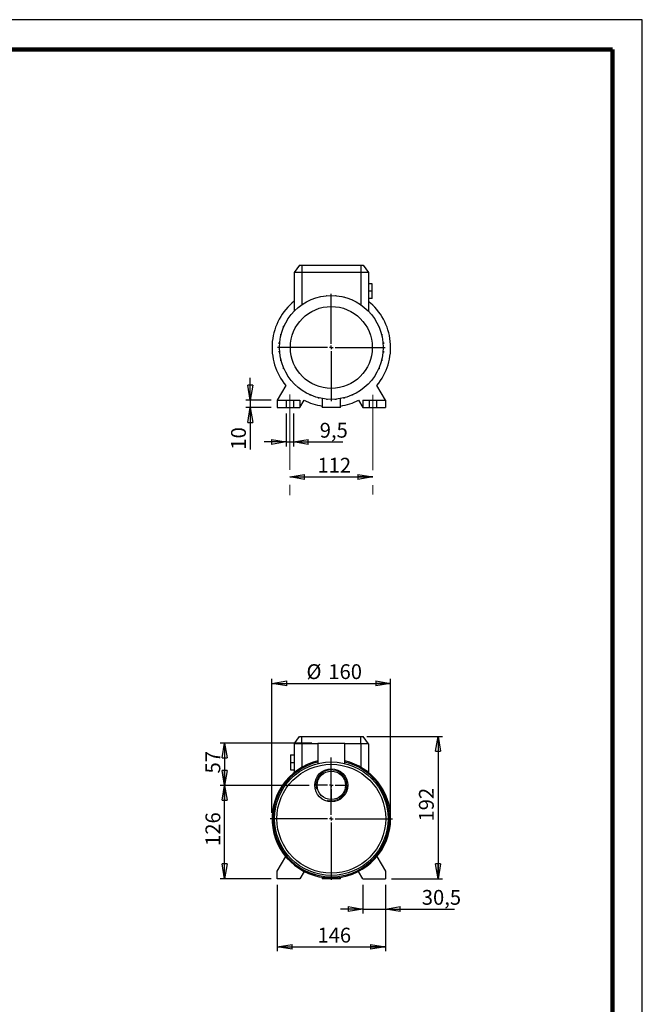
# Model space of a CAD drawing. Units: millimetres. Extents: x -4 to 213, y 0 to 297.
# Drawn here: x 105 to 210, y 131 to 297 of the extents above; entities that cross this region are included whole.
import ezdxf

# ---------------------------------------------------------------- set-up
doc = ezdxf.new("R2010")
doc.units = ezdxf.units.MM
doc.linetypes.add('CENTERX2', pattern=[20.32, 12.7, -2.54, 2.54, -2.54])
doc.layers.add('FORMAT', color=7, linetype='Continuous')
doc.styles.add('SLDTEXTSTYLE0', font='TXT', dxfattribs={"width": 0.605})
doc.dimstyles.new('SLDDIMSTYLE0', dxfattribs={"dimtxt": 2.5, "dimasz": 2.5, "dimexe": 0, "dimexo": 0.0625, "dimtad": 1, "dimlfac": 8, "dimrnd": 1e-09, "dimzin": 12, "dimdsep": 46, "dimtxsty": 'SLDTEXTSTYLE0', "dimblk1": 'CLOSED', "dimblk2": 'CLOSED', "dimsah": 1, "dimcen": 0.09, "dimadec": 0, "dimazin": 3, "dimtfac": 1, "dimtmove": 0, "dimatfit": 0, "dimldrblk": 'CLOSED', "dimfxl": 0, "dimfrac": 2, "dimtolj": 1, "dimtzin": 12, "dimarcsym": 0})
doc.dimstyles.new('SLDDIMSTYLE1', dxfattribs={"dimtxt": 2.5, "dimasz": 2.5, "dimexe": 0, "dimexo": 0.0625, "dimtad": 1, "dimlfac": 8, "dimrnd": 1e-09, "dimzin": 12, "dimdsep": 46, "dimtxsty": 'SLDTEXTSTYLE0', "dimblk1": 'CLOSED', "dimblk2": 'CLOSED', "dimsah": 1, "dimcen": 0.09, "dimadec": 0, "dimazin": 3, "dimtfac": 1, "dimtofl": 0, "dimtmove": 0, "dimatfit": 3, "dimldrblk": 'CLOSED', "dimfxl": 0, "dimfrac": 2, "dimtolj": 1, "dimtzin": 12, "dimarcsym": 0})

# ---------------------------------------------------------------- blocks, each defined once
blk = doc.blocks.new('_Closed')
at = {"color": 0, "linetype": 'ByBlock', "lineweight": -2}
for p, q in [((-1, 0.166667), (0, 0)), ((-1, 0.166667), (-1, -0.166667)), ((0, 0), (-1, -0.166667)), ((0, 0), (-1, 0))]:
    blk.add_line(p, q, dxfattribs=at)
blk = doc.blocks.new('_D_8')
at = {"layer": 'FORMAT'}
for p, q in [((163.55, 176.14), (176.3, 176.14)), ((175.55, 176.14), (175.55, 152.14)), ((167.68, 152.14), (176.3, 152.14))]:
    blk.add_line(p, q, dxfattribs=at)
at = {"layer": 'FORMAT', "xscale": 2.5, "yscale": 2.5}
for p, rotation in [((175.55, 176.14, 15.31), 90.0000000000004), ((175.55, 152.14, 15.31), 270.0000000000004)]:
    blk.add_blockref('_Closed', p, dxfattribs=dict(at, rotation=rotation))
at = {"layer": 'FORMAT', "insert": (172.33, 161.79), "char_height": 2.5, "attachment_point": 1, "rotation": 90, "style": 'SLDTEXTSTYLE0'}
blk.add_mtext('192', dxfattribs=at)
blk = doc.blocks.new('_D_9')
at = {"layer": 'FORMAT'}
for p, q in [((147.55, 163.27), (147.55, 185.84)), ((147.55, 185.09), (167.55, 185.09)), ((167.55, 163.27), (167.55, 185.84))]:
    blk.add_line(p, q, dxfattribs=at)
at = {"layer": 'FORMAT', "xscale": 2.5, "yscale": 2.5, "rotation": 180.0000000000004}
blk.add_blockref('_Closed', (147.55, 185.09, 15.31), dxfattribs=at)
at = {"layer": 'FORMAT', "xscale": 2.5, "yscale": 2.5}
blk.add_blockref('_Closed', (167.55, 185.09, 15.31), dxfattribs=at)
at = {"layer": 'FORMAT', "char_height": 2.5, "attachment_point": 1, "style": 'SLDTEXTSTYLE0'}
for s, insert in [('%%c', (153.36, 188.31)), ('160', (157.05, 188.31))]:
    blk.add_mtext(s, dxfattribs=dict(at, insert=insert))
blk = doc.blocks.new('_D_10')
at = {"layer": 'FORMAT'}
for p, q in [((153.84, 167.89), (138.8, 167.89)), ((139.55, 152.14), (139.55, 167.89)), ((147.43, 152.14), (138.8, 152.14))]:
    blk.add_line(p, q, dxfattribs=at)
at = {"layer": 'FORMAT', "xscale": 2.5, "yscale": 2.5}
for p, rotation in [((139.55, 167.89, 15.31), 90.0000000000004), ((139.55, 152.14, 15.31), 270.0000000000004)]:
    blk.add_blockref('_Closed', p, dxfattribs=dict(at, rotation=rotation))
at = {"layer": 'FORMAT', "insert": (136.33, 157.67), "char_height": 2.5, "attachment_point": 1, "rotation": 90, "style": 'SLDTEXTSTYLE0'}
blk.add_mtext('126', dxfattribs=at)
blk = doc.blocks.new('_D_11')
at = {"layer": 'FORMAT'}
for p, q in [((154.27, 175.02), (138.8, 175.02)), ((139.55, 175.02), (139.55, 167.89)), ((153.84, 167.89), (138.8, 167.89))]:
    blk.add_line(p, q, dxfattribs=at)
at = {"layer": 'FORMAT', "xscale": 2.5, "yscale": 2.5}
for p, rotation in [((139.55, 175.02, 15.31), 90.0000000000004), ((139.55, 167.89, 15.31), 270.0000000000004)]:
    blk.add_blockref('_Closed', p, dxfattribs=dict(at, rotation=rotation))
at = {"layer": 'FORMAT', "insert": (136.33, 169.89), "char_height": 2.5, "attachment_point": 1, "rotation": 90, "style": 'SLDTEXTSTYLE0'}
blk.add_mtext('57', dxfattribs=at)
blk = doc.blocks.new('_D_12')
at = {"layer": 'FORMAT'}
for p, q in [((148.43, 151.14), (148.43, 139.91)), ((166.68, 151.14), (166.68, 139.91)), ((148.43, 140.66), (166.68, 140.66))]:
    blk.add_line(p, q, dxfattribs=at)
at = {"layer": 'FORMAT', "xscale": 2.5, "yscale": 2.5, "rotation": 180.0000000000004}
blk.add_blockref('_Closed', (148.43, 140.66, 15.31), dxfattribs=at)
at = {"layer": 'FORMAT', "xscale": 2.5, "yscale": 2.5}
blk.add_blockref('_Closed', (166.68, 140.66, 15.31), dxfattribs=at)
at = {"layer": 'FORMAT', "insert": (155.21, 143.88), "char_height": 2.5, "attachment_point": 1, "style": 'SLDTEXTSTYLE0'}
blk.add_mtext('146', dxfattribs=at)
blk = doc.blocks.new('_D_13')
at = {"layer": 'FORMAT'}
for p, q in [((162.87, 151.14), (162.87, 146.27)), ((166.68, 151.14), (166.68, 146.27)), ((162.87, 147.02), (159.12, 147.02)), ((162.87, 147.02), (166.68, 147.02)), ((166.68, 147.02), (178.3, 147.02))]:
    blk.add_line(p, q, dxfattribs=at)
at = {"layer": 'FORMAT', "xscale": 2.5, "yscale": 2.5}
blk.add_blockref('_Closed', (162.87, 147.02, 15.31), dxfattribs=at)
at = {"layer": 'FORMAT', "xscale": 2.5, "yscale": 2.5, "rotation": 180.0000000000004}
blk.add_blockref('_Closed', (166.68, 147.02, 15.31), dxfattribs=at)
at = {"layer": 'FORMAT', "insert": (172.81, 150.25), "char_height": 2.5, "attachment_point": 1, "style": 'SLDTEXTSTYLE0'}
blk.add_mtext('30,5', dxfattribs=at)
blk = doc.blocks.new('SW_CENTERMARKSYMBOL_0')
at = {"layer": 'FORMAT', "color": 0}
for p, q in [((0, 0.625), (0, 10.3125)), ((-0.625, 0), (-10.3125, 0)), ((0, 0), (-0.3125, 0)), ((0, 0), (0, 0.3125)), ((0, 0), (0, -0.3125)), ((0, 0), (0.3125, 0)), ((0.625, 0), (10.3125, 0)), ((0, -0.625), (0, -10.3125))]:
    blk.add_line(p, q, dxfattribs=at)
blk = doc.blocks.new('SW_CENTERMARKSYMBOL_1')
at = {"layer": 'FORMAT', "color": 0}
for p, q in [((0, 0.625), (0, 2.71875)), ((-0.625, 0), (-2.71875, 0)), ((0, 0), (-0.3125, 0)), ((0, 0), (0, 0.3125)), ((0, 0), (0, -0.3125)), ((0, 0), (0.3125, 0)), ((0.625, 0), (2.71875, 0)), ((0, -0.625), (0, -2.71875))]:
    blk.add_line(p, q, dxfattribs=at)
blk = doc.blocks.new('_D_14')
at = {"layer": 'FORMAT'}
for p, q in [((149.96, 230.6), (149.96, 225.04)), ((151.15, 230.6), (151.15, 225.04)), ((149.96, 225.79), (146.21, 225.79)), ((149.96, 225.79), (151.15, 225.79)), ((151.15, 225.79), (159.51, 225.79))]:
    blk.add_line(p, q, dxfattribs=at)
at = {"layer": 'FORMAT', "xscale": 2.5, "yscale": 2.5}
blk.add_blockref('_Closed', (149.96, 225.79, -12.25), dxfattribs=at)
at = {"layer": 'FORMAT', "xscale": 2.5, "yscale": 2.5, "rotation": 180.0000000000004}
blk.add_blockref('_Closed', (151.15, 225.79, -12.25), dxfattribs=at)
at = {"layer": 'FORMAT', "insert": (155.6, 229.02), "char_height": 2.5, "attachment_point": 1, "style": 'SLDTEXTSTYLE0'}
blk.add_mtext('9,5', dxfattribs=at)
blk = doc.blocks.new('_D_15')
at = {"layer": 'FORMAT'}
blk.add_line((150.55, 219.9), (164.55, 219.9), dxfattribs=at)
at = {"layer": 'FORMAT', "xscale": 2.5, "yscale": 2.5, "rotation": 180.0000000000004}
blk.add_blockref('_Closed', (150.55, 219.9, -12.25), dxfattribs=at)
at = {"layer": 'FORMAT', "xscale": 2.5, "yscale": 2.5}
blk.add_blockref('_Closed', (164.55, 219.9, -12.25), dxfattribs=at)
at = {"layer": 'FORMAT', "insert": (155.21, 223.12), "char_height": 2.5, "attachment_point": 1, "style": 'SLDTEXTSTYLE0'}
blk.add_mtext('112', dxfattribs=at)
blk = doc.blocks.new('_D_16')
at = {"layer": 'FORMAT'}
for p, q in [((143.88, 232.85), (143.88, 236.6)), ((147.43, 232.85), (143.13, 232.85)), ((143.88, 232.85), (143.88, 231.6)), ((147.43, 231.6), (143.13, 231.6)), ((143.88, 231.6), (143.88, 224.5))]:
    blk.add_line(p, q, dxfattribs=at)
at = {"layer": 'FORMAT', "xscale": 2.5, "yscale": 2.5}
for p, rotation in [((143.88, 232.85, -12.25), 270.0000000000004), ((143.88, 231.6, -12.25), 90.0000000000004)]:
    blk.add_blockref('_Closed', p, dxfattribs=dict(at, rotation=rotation))
at = {"layer": 'FORMAT', "insert": (140.65, 224.5), "char_height": 2.5, "attachment_point": 1, "rotation": 90, "style": 'SLDTEXTSTYLE0'}
blk.add_mtext('10', dxfattribs=at)
blk = doc.blocks.new('SW_CENTERMARKSYMBOL_3')
at = {"layer": 'FORMAT', "color": 0}
for p, q in [((0, 0.625), (0, 9.0625)), ((-0.625, 0), (-9.0625, 0)), ((0, 0), (-0.3125, 0)), ((0, 0), (0, 0.3125)), ((0, 0), (0, -0.3125)), ((0, 0), (0.3125, 0)), ((0.625, 0), (9.0625, 0)), ((0, -0.625), (0, -9.0625))]:
    blk.add_line(p, q, dxfattribs=at)

msp = doc.modelspace()

# ---------------------------------------------------------------- linework, layer by layer
at = {"color": 7, "linetype": 'Continuous', "lineweight": 25}
for p, q in [((210, 297), (0, 297)), ((210, 0), (210, 297)), ((210, 292.75), (210, 296.25)), ((152.18011343, 255.60485774), (151.30485401, 254.35485774)), ((151.30485401, 254.35485774), (151.30485401, 247.85358209)), ((152.55485401, 254.35485774), (151.30485401, 254.35485774)), ((152.18011343, 255.60485774), (152.55485401, 255.60485774)), ((152.55485401, 255.60485774), (162.55485401, 255.60485774)), ((152.55485401, 255.60485774), (152.55485401, 254.35485774)), ((162.55485401, 254.35485774), (152.55485401, 254.35485774)), ((162.55485401, 255.60485774), (162.92959459, 255.60485774)), ((162.55485401, 255.60485774), (162.55485401, 254.35485774)), ((163.80485401, 254.35485774), (162.55485401, 254.35485774)), ((162.92959459, 255.60485774), (163.80485401, 254.35485774)), ((163.80485401, 254.35485774), (163.80485401, 247.85358209)), ((164.42985401, 252.47985774), (163.80485401, 252.47985774)), ((164.42985401, 251.22985774), (164.42985401, 252.47985774)), ((164.42985401, 251.22985774), (163.80485401, 251.22985774)), ((164.42985401, 249.97985774), (164.42985401, 251.22985774)), ((155.34499389, 250.19620395), (155.32238218, 250.19620395)), ((155.32238218, 250.19026964), (155.32238218, 250.19620395)), ((156.8148425, 250.44850918), (156.74194315, 250.44850918)), ((156.74194315, 250.44201453), (156.74194315, 250.44850918)), ((158.37999927, 250.45103942), (158.2644243, 250.45103942)), ((158.37999927, 250.4408643), (158.37999927, 250.45103942)), ((159.80043704, 250.20371815), (159.73572305, 250.20371815)), ((159.80043704, 250.18679908), (159.80043704, 250.20371815)), ((161.15653935, 249.71402662), (161.1347349, 249.71402662)), ((161.15653935, 249.70421431), (161.15653935, 249.71402662)), ((164.42985401, 249.97985774), (163.80485401, 249.97985774)), ((151.14506307, 247.68612168), (151.14506307, 247.68984421)), ((151.14852424, 247.68984421), (151.14506307, 247.68984421)), ((150.22195282, 246.50385607), (150.22195282, 246.58228892)), ((150.27361705, 246.58228892), (150.22195282, 246.58228892)), ((164.84763259, 246.56492553), (164.87109888, 246.56492553)), ((164.87109888, 246.56492553), (164.87109888, 246.52934323)), ((149.50470383, 245.15879081), (149.50470383, 245.33154308)), ((149.58049744, 245.33154308), (149.50470383, 245.33154308)), ((165.53589581, 245.3167048), (165.59273335, 245.3167048)), ((165.59273335, 245.3167048), (165.59273335, 245.18745745)), ((148.76769103, 242.35875299), (148.76769103, 242.55500299)), ((148.84384745, 242.55500299), (148.76769103, 242.55500299)), ((149.0150123, 243.77919076), (149.0150123, 243.97544076)), ((149.09791267, 243.97544076), (149.0150123, 243.97544076)), ((149.04822518, 243.77919076), (149.0150123, 243.77919076)), ((166.01526591, 243.96232957), (166.08718152, 243.96232957)), ((166.06463078, 243.76607957), (166.08718152, 243.76607957)), ((166.08718152, 243.96232957), (166.08718152, 243.76607957)), ((166.2670108, 242.5427686), (166.33948675, 242.5427686)), ((166.33948675, 242.5427686), (166.33948675, 242.3465186)), ((148.8274838, 242.35875299), (148.76769103, 242.35875299)), ((148.77022127, 240.91694687), (148.77022127, 241.11319687)), ((148.82661081, 241.11319687), (148.77022127, 241.11319687)), ((148.84269722, 240.91694687), (148.77022127, 240.91694687)), ((166.26586057, 240.90471248), (166.342017, 240.90471248)), ((166.28222422, 241.10096248), (166.342017, 241.10096248)), ((166.28309721, 242.3465186), (166.33948675, 242.3465186)), ((166.342017, 241.10096248), (166.342017, 240.90471248)), ((149.0225265, 239.4973859), (149.0225265, 239.6936359)), ((149.04507724, 239.6936359), (149.0225265, 239.6936359)), ((149.09444211, 239.4973859), (149.0225265, 239.4973859)), ((166.01179535, 239.48427471), (166.09469572, 239.48427471)), ((166.06148285, 239.68052471), (166.09469572, 239.68052471)), ((166.09469572, 239.68052471), (166.09469572, 239.48427471)), ((149.51697468, 238.14301067), (149.51697468, 238.27225802)), ((149.57381222, 238.14301067), (149.51697468, 238.14301067)), ((165.52921058, 238.1281724), (165.6050042, 238.1281724)), ((165.6050042, 238.30092466), (165.6050042, 238.1281724)), ((150.23860914, 236.89478995), (150.23860914, 236.93037224)), ((150.26207543, 236.89478995), (150.23860914, 236.89478995)), ((163.96118379, 235.76987126), (163.96464495, 235.76987126)), ((163.96464495, 235.7735938), (163.96464495, 235.76987126)), ((164.83609097, 236.87742656), (164.8877552, 236.87742656)), ((164.8877552, 236.9558594), (164.8877552, 236.87742656)), ((149.86383852, 235.33859176), (148.42985401, 232.85485774)), ((151.59486753, 235.32352796), (151.59486753, 235.3200668)), ((151.59859007, 235.3200668), (151.59486753, 235.3200668)), ((152.70242283, 234.44862078), (152.70242283, 234.39695655)), ((152.78085567, 234.39695655), (152.70242283, 234.39695655)), ((162.3899218, 234.41361286), (162.3543395, 234.41361286)), ((162.3899218, 234.43707915), (162.3899218, 234.41361286)), ((166.67985401, 232.85485774), (165.2458695, 235.33859176)), ((148.42985401, 232.85485774), (148.42985401, 231.60485774)), ((148.42985401, 232.85485774), (149.96110401, 232.85485774)), ((149.96110401, 232.85485774), (149.96110401, 231.60485774)), ((149.96110401, 232.85485774), (151.14860401, 232.85485774)), ((151.14860401, 232.85485774), (151.14860401, 231.60485774)), ((151.14860401, 232.85485774), (152.24235401, 232.85485774)), ((152.24235401, 232.85485774), (152.24235401, 231.60485774)), ((152.24235401, 231.60485774), (152.96006556, 232.8479706)), ((153.95316867, 233.75550116), (153.95316867, 233.67970755)), ((154.12592094, 233.67970755), (153.95316867, 233.67970755)), ((155.30927099, 233.27291639), (155.30927099, 233.19001603)), ((155.50552099, 233.19001603), (155.30927099, 233.19001603)), ((155.50552099, 233.2232289), (155.50552099, 233.19001603)), ((155.99235401, 233.12049691), (155.99235401, 231.60485774)), ((156.72970876, 233.01885117), (156.72970876, 232.94269475)), ((156.92595876, 232.94269475), (156.72970876, 232.94269475)), ((156.92595876, 233.00248753), (156.92595876, 232.94269475)), ((158.17151487, 233.00161453), (158.17151487, 232.945225)), ((158.36776487, 232.945225), (158.17151487, 232.945225)), ((158.36776487, 233.01770095), (158.36776487, 232.945225)), ((159.11735401, 231.60485774), (159.11735401, 233.12049691)), ((159.59107584, 233.22008097), (159.59107584, 233.19753022)), ((159.78732584, 233.19753022), (159.59107584, 233.19753022)), ((159.78732584, 233.26944583), (159.78732584, 233.19753022)), ((161.14170108, 233.6919784), (161.01245373, 233.6919784)), ((161.14170108, 233.74881594), (161.14170108, 233.6919784)), ((162.14964246, 232.8479706), (162.86735401, 231.60485774)), ((162.86735401, 232.85485774), (162.86735401, 231.60485774)), ((162.86735401, 232.85485774), (163.96110401, 232.85485774)), ((163.96110401, 232.85485774), (163.96110401, 231.60485774)), ((163.96110401, 232.85485774), (165.14860401, 232.85485774)), ((165.14860401, 232.85485774), (165.14860401, 231.60485774)), ((165.14860401, 232.85485774), (166.67985401, 232.85485774)), ((166.67985401, 232.85485774), (166.67985401, 231.60485774)), ((148.42985401, 231.60485774), (149.96110401, 231.60485774)), ((149.96110401, 231.60485774), (151.14860401, 231.60485774)), ((151.14860401, 231.60485774), (152.24235401, 231.60485774)), ((157.55485401, 231.60485774), (155.99235401, 231.60485774)), ((159.11735401, 231.60485774), (157.55485401, 231.60485774)), ((162.86735401, 231.60485774), (163.96110401, 231.60485774)), ((163.96110401, 231.60485774), (165.14860401, 231.60485774)), ((165.14860401, 231.60485774), (166.67985401, 231.60485774)), ((151.30485401, 174.89285722), (152.18011343, 176.14285722)), ((152.18011343, 176.14285722), (152.55485401, 176.14285722)), ((152.55485401, 174.89285722), (152.55485401, 176.14285722)), ((152.55485401, 176.14285722), (162.55485401, 176.14285722)), ((162.55485401, 174.89285722), (162.55485401, 176.14285722)), ((162.55485401, 176.14285722), (162.92959459, 176.14285722)), ((163.80485401, 174.89285722), (162.92959459, 176.14285722)), ((152.55485401, 174.89285722), (151.30485401, 174.89285722)), ((151.30485401, 174.89285722), (151.30485401, 170.07410472)), ((155.27360401, 174.89285722), (152.55485401, 174.89285722)), ((155.27360401, 175.01785722), (155.27360401, 171.55508373)), ((155.27360401, 175.01785722), (157.55485401, 175.01785722)), ((157.55485401, 175.01785722), (159.83610401, 175.01785722)), ((159.83610401, 171.55509494), (159.83610401, 175.01785722)), ((162.55485401, 174.89285722), (159.83610401, 174.89285722)), ((163.80485401, 174.89285722), (162.55485401, 174.89285722)), ((163.80485401, 174.89285722), (163.80485401, 170.07410472)), ((150.67985401, 173.01785722), (150.67985401, 171.76785722)), ((150.67985401, 173.01785722), (151.30485401, 173.01785722)), ((150.67985401, 171.76785722), (151.30485401, 171.76785722)), ((150.67985401, 171.76785722), (150.67985401, 170.51785722)), ((150.67985401, 170.51785722), (151.30485401, 170.51785722)), ((148.42985401, 153.39285722), (149.86383852, 155.87659125)), ((165.2458695, 155.87659125), (166.67985401, 153.39285722)), ((148.42985401, 152.14285722), (148.42985401, 153.39285722)), ((152.96006556, 153.38597009), (152.24235401, 152.14285722)), ((162.86735401, 152.14285722), (162.14964246, 153.38597009)), ((166.67985401, 153.39285722), (166.67985401, 152.14285722)), ((152.24235401, 152.14285722), (148.42985401, 152.14285722)), ((155.99235401, 152.39068183), (155.99235401, 152.14285722)), ((159.11735401, 152.14285722), (155.99235401, 152.14285722)), ((159.11735401, 152.14285722), (159.11735401, 152.39068183)), ((162.86735401, 152.14285722), (166.67985401, 152.14285722))]:
    msp.add_line(p, q, dxfattribs=at)
at = {"color": 7, "linetype": 'Continuous', "lineweight": 140}
for q in [(5, 292), (205, 5)]:
    msp.add_line((205, 292), q, dxfattribs=at)
at = {"color": 8, "linetype": 'Continuous', "lineweight": 25}
for p, q in [((152.55485401, 254.35485774), (152.55485401, 248.91056104)), ((162.55485401, 254.35485774), (162.55485401, 248.91056104)), ((152.55485401, 174.89285722), (152.55485401, 170.92811126)), ((162.55485401, 174.89285722), (162.55485401, 170.92811126))]:
    msp.add_line(p, q, dxfattribs=at)
at = {"color": 7, "linetype": 'Continuous', "lineweight": 25}
for centre, radius in [((157.55485401, 241.72985774), 8.75), ((157.55485401, 241.72985774), 6.90969602), ((157.55485401, 162.26785722), 9.5625), ((157.55485401, 162.26785722), 9.1796875), ((157.55485401, 167.89285722), 2.78125), ((157.55485401, 167.89285722), 2.40625)]:
    msp.add_circle(centre, radius, dxfattribs=at)
for centre, start, end in [((157.55485401, 241.72985774), 128.6821874535, 219.7267228433), ((157.55485401, 241.72985774), 320.2732771567, 51.3178125465), ((157.55485401, 241.72985774), 242.6465165475, 261.0107006548), ((157.55485401, 241.72985774), 278.9892993452, 297.3534834525), ((157.55485401, 162.26785722), 103.1867077521, 0), ((157.55485401, 162.26785722), 0, 76.8132922479)]:
    msp.add_arc(centre, 10, start, end, dxfattribs=at)
at = {"color": 8, "linetype": 'Continuous', "lineweight": 25}
for start, end in [(103.443363955, 0), (0, 76.556636045)]:
    msp.add_arc((157.55485401, 162.26785722), 9.8125, start, end, dxfattribs=at)
at = {"color": 7, "linetype": 'Continuous', "lineweight": 18}
msp.add_arc((157.55485401, 167.89285722), 2.59375, 255, 195, dxfattribs=at)
at = {"layer": 'FORMAT', "linetype": 'CENTERX2', "lineweight": 18}
for p, q in [((150.55485401, 233.79856531), (150.55485401, 216.8108119)), ((164.55485401, 233.734277), (164.55485401, 216.92581466))]:
    msp.add_line(p, q, dxfattribs=at)

# ---------------------------------------------------------------- block references
at = {"layer": 'FORMAT'}
for name, p in [('SW_CENTERMARKSYMBOL_3', (157.55485401, 241.72985774)), ('SW_CENTERMARKSYMBOL_0', (157.55485401, 162.26785722)), ('SW_CENTERMARKSYMBOL_1', (157.55485401, 167.89285722))]:
    msp.add_blockref(name, p, dxfattribs=at)

# ---------------------------------------------------------------- dimensions: what is measured, and where the dimension line sits
for base, p1, p2, dimstyle, picture, middle in [((143.87647965, 231.60485774), (148.42985401, 232.85485774), (148.42985401, 231.60485774), 'SLDDIMSTYLE0', '_D_16', (143.87647965, 226.07080905)), ((175.55485401, 152.14285722), (162.55485401, 176.14285722), (166.67985401, 152.14285722), 'SLDDIMSTYLE1', '_D_8', (175.55485401, 164.14285722)), ((139.55485401, 167.89285722), (155.27360401, 175.01785722), (154.83610401, 167.89285722), 'SLDDIMSTYLE1', '_D_11', (139.55485401, 171.45535722)), ((139.55485401, 167.89285722), (148.42985401, 152.14285722), (154.83610401, 167.89285722), 'SLDDIMSTYLE1', '_D_10', (139.55485401, 160.01785722))]:
    dim = msp.add_linear_dim(base=base, p1=p1, p2=p2, angle=90, dimstyle=dimstyle, dxfattribs=at)
    dim.commit()
    dim.dimension.update_dxf_attribs({"geometry": picture, "text_midpoint": middle, "dimtype": 160})
for base, p1, p2, dimstyle, picture, middle in [((151.14860401, 225.79410662), (149.96110401, 231.60485774), (151.14860401, 231.60485774), 'SLDDIMSTYLE0', '_D_14', (157.55485401, 225.79410662)), ((164.55485401, 219.8998536), (150.55485401, 216.8108119), (164.55485401, 216.92581466), 'SLDDIMSTYLE1', '_D_15', (157.55485401, 219.8998536)), ((166.67985401, 140.65678492), (148.42985401, 152.14285722), (166.67985401, 152.14285722), 'SLDDIMSTYLE1', '_D_12', (157.55485401, 140.65678492)), ((166.67985401, 147.02237104), (162.86735401, 152.14285722), (166.67985401, 152.14285722), 'SLDDIMSTYLE0', '_D_13', (175.55485401, 147.02237104))]:
    dim = msp.add_linear_dim(base=base, p1=p1, p2=p2, dimstyle=dimstyle, dxfattribs=at)
    dim.commit()
    dim.dimension.update_dxf_attribs({"geometry": picture, "text_midpoint": middle, "dimtype": 160})
dim = msp.add_linear_dim(base=(167.55485401, 185.08714191), p1=(147.55485401, 162.26785722), p2=(167.55485401, 162.26785722), text='%%c<>', dimstyle='SLDDIMSTYLE1', dxfattribs=at)
dim.commit()
dim.dimension.update_dxf_attribs({"geometry": '_D_9', "text_midpoint": (157.55485401, 185.08714191), "dimtype": 160})

doc.saveas('drawing.dxf')
